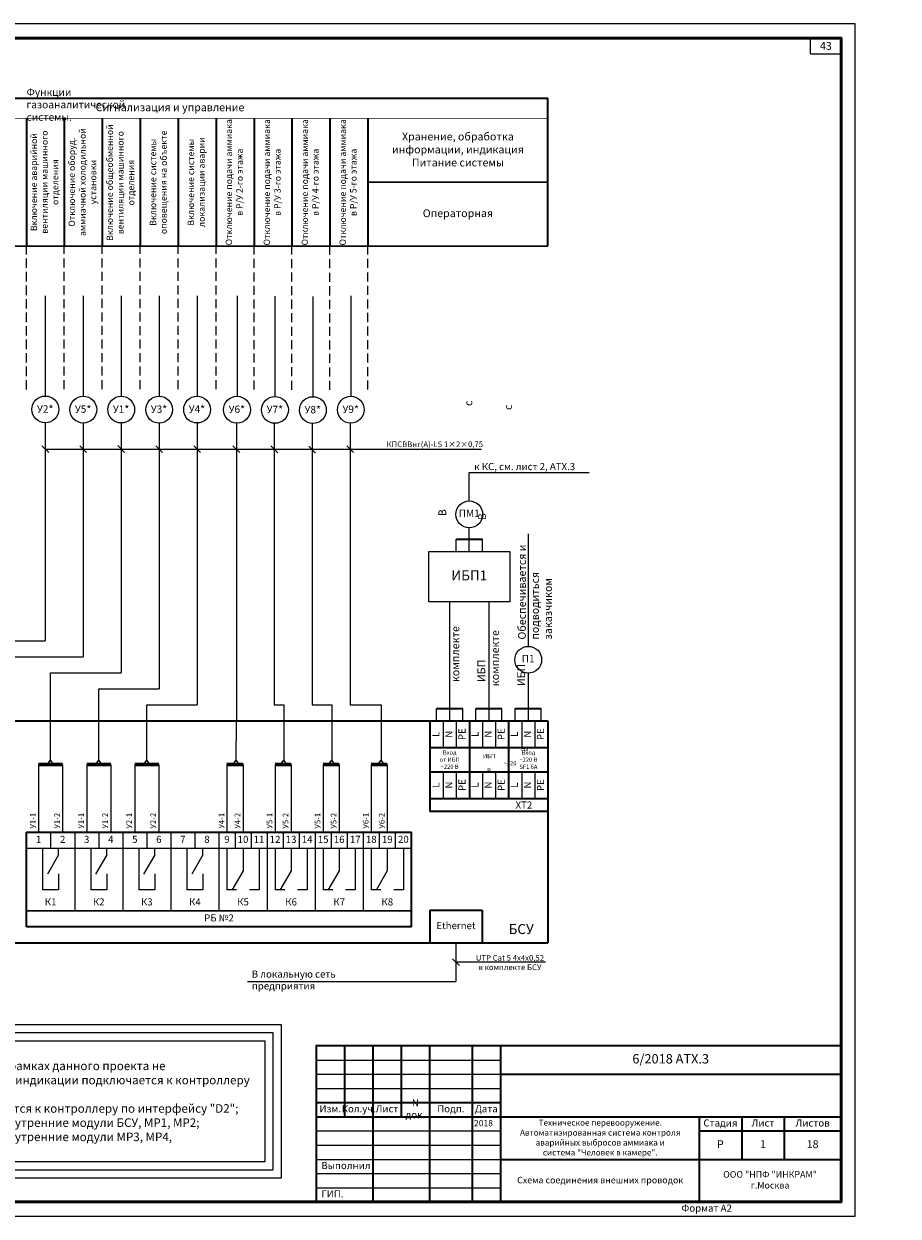
# Model space of a CAD drawing. Units: inches. Extents: x 1684149 to 3371658, y -144509 to 1031439.
# Drawn here: x 2843939 to 2905564, y 947439 to 1031439 of the extents above; entities that cross this region are included whole.
import ezdxf

# ---------------------------------------------------------------- set-up
doc = ezdxf.new("R2010")
doc.units = ezdxf.units.IN
doc.header["$MEASUREMENT"] = 0
doc.linetypes.add('штриховая', pattern=[19.05, 12.7, -6.35])
doc.layers.add('OBJECT', color=7, linetype='Continuous')
doc.layers.add('БУквы', color=7, linetype='Continuous', lineweight=25)
doc.styles.add('_pbd_Arial', font='arial.ttf')
doc.styles.add('ISO', font='isocpeui.ttf', dxfattribs={"height": 270})
doc.styles.get("Standard").update_dxf_attribs({"font": 'arial.ttf'})
doc.styles.add('СПДС', font='isocpeur.ttf', dxfattribs={"width": 0.9})

msp = doc.modelspace()

# ---------------------------------------------------------------- linework, layer by layer
at = {"ltscale": 100}
for p, q in [((2899379.041, 1029328.054), (2899379.041, 1030438.779)), ((2875332.448, 999827.955), (2883773.443, 999827.955)), ((2875332.448, 994256.322), (2875332.448, 995935.196)), ((2837229.67, 987967.622), (2845452.743, 987967.622)), ((2840619.717, 986840.433), (2848127.056, 986840.433)), ((2845826.923, 982331.675), (2845826.923, 985713.244)), ((2845826.923, 985713.244), (2850801.369, 985713.244)), ((2849216.971, 982331.675), (2849216.971, 984586.054)), ((2849216.971, 984586.054), (2853475.682, 984586.054)), ((2852607.018, 982331.675), (2852607.018, 983458.865)), ((2852607.018, 983458.865), (2856149.996, 983458.865)), ((2845826.923, 979563.355), (2845826.923, 982331.675)), ((2849216.971, 979563.355), (2849216.971, 982331.675)), ((2852607.018, 979563.355), (2852607.018, 982331.675)), ((2853822.17, 982331.675), (2859540.043, 982331.675)), ((2874397.132, 966693.684), (2874397.132, 963977.569)), ((2859691.901, 963977.569), (2874397.132, 963977.569))]:
    msp.add_line(p, q, dxfattribs=at)
at = {"lineweight": 35}
for p, q in [((2807368.229, 1026195.099), (2880882.324, 1026195.1)), ((2874407.838, 995122.95), (2876257.058, 995122.95)), ((2873023.14, 983198.303), (2874872.36, 983198.303)), ((2875796.97, 983198.303), (2877637.322, 983198.303)), ((2878570.799, 983198.303), (2880411.151, 983198.303)), ((2796122.44, 982331.669), (2880882.324, 982331.675)), ((2872336.895, 982331.675), (2875821.381, 982331.675)), ((2872551.967, 982331.675), (2872551.967, 978744.984)), ((2875343.532, 982331.675), (2875343.532, 976867.827)), ((2878108.494, 982331.675), (2878108.494, 976867.827)), ((2880882.324, 982331.675), (2880882.324, 966694.329)), ((2872551.967, 980454.518), (2880882.324, 980454.518)), ((2872551.967, 978744.984), (2880882.324, 978744.984)), ((2872551.967, 978744.984), (2872551.967, 975943.218)), ((2872551.967, 976867.827), (2880882.324, 976867.827)), ((2880882.324, 975943.218), (2872551.967, 975943.218)), ((2844131.9, 974484.844), (2871252.277, 974484.843)), ((2844131.9, 967817.751), (2844131.9, 974484.844)), ((2871252.277, 967817.75), (2871252.277, 974484.843)), ((2872551.219, 968994.844), (2872551.219, 966693.648)), ((2872551.219, 968994.844), (2876243.046, 968994.844)), ((2876243.046, 968994.844), (2876243.046, 966693.648)), ((2871252.277, 967817.75), (2844131.9, 967817.75))]:
    msp.add_line(p, q, dxfattribs=at)
at = {"lineweight": 35, "ltscale": 7}
for p, q in [((2880882.324, 1015789.716), (2880881.6, 1026194.089)), ((2807368.229, 1015784.563), (2880882.324, 1015789.92))]:
    msp.add_line(p, q, dxfattribs=at)
at = {"linetype": 'штриховая', "ltscale": 50}
for p, q in [((2844115.59, 1005703.351), (2844115.593, 1015780.824)), ((2844115.593, 1005672.52), (2844115.593, 1015780.824)), ((2844115.593, 1005667.079), (2844115.593, 1015775.383)), ((2846789.904, 1005703.351), (2846789.906, 1015780.825)), ((2849464.217, 1005708.871), (2849464.219, 1015786.345)), ((2852138.53, 1005703.351), (2852138.532, 1015780.825)), ((2854812.843, 1005708.871), (2854812.846, 1015786.345)), ((2857487.157, 1005703.351), (2857487.159, 1015780.825)), ((2860161.472, 1005670.498), (2860161.472, 1015778.802)), ((2862835.788, 1005657.435), (2862835.788, 1015765.739)), ((2865510.103, 1005644.371), (2865510.103, 1015752.675)), ((2868184.419, 1005670.498), (2868184.419, 1015778.802))]:
    msp.add_line(p, q, dxfattribs=at)
for p, q in [((2845452.747, 1012287.94), (2845452.747, 1005219.494)), ((2848127.06, 1012274.756), (2848127.06, 1005206.31)), ((2850801.373, 1012277.85), (2850801.373, 1005209.403)), ((2853475.687, 1012272.613), (2853475.687, 1005204.166)), ((2856150, 1012277.228), (2856150, 1005208.782)), ((2858963.125, 1012266.948), (2858963.125, 1005198.502)), ((2861637.44, 1012253.885), (2861637.44, 1005185.438)), ((2864311.756, 1012240.821), (2864311.756, 1005172.375)), ((2866986.071, 1012266.948), (2866986.071, 1005198.502)), ((2845452.743, 1003329.127), (2845452.743, 987967.622)), ((2848127.056, 1003315.943), (2848127.056, 986840.433)), ((2850801.369, 1003319.037), (2850801.369, 985713.244)), ((2853475.682, 1003313.8), (2853475.682, 984586.054)), ((2856149.996, 1003318.415), (2856149.996, 983458.865)), ((2858919.166, 1003309.158), (2858919.166, 982331.675)), ((2861593.482, 1003296.094), (2861593.482, 983458.865)), ((2864267.797, 1003283.031), (2864267.797, 983458.865)), ((2866942.113, 1003309.158), (2866942.113, 983458.865)), ((2875332.448, 997825.562), (2875332.448, 999827.955)), ((2879490.975, 995500.388), (2879490.975, 987580.173)), ((2874407.838, 994256.322), (2874407.838, 995122.95)), ((2876257.058, 994256.322), (2876257.058, 995122.95)), ((2873947.75, 990723.892), (2873947.75, 982331.675)), ((2876717.146, 990723.892), (2876717.146, 982331.675)), ((2879490.975, 985689.807), (2879490.975, 982331.291)), ((2861593.482, 983458.865), (2862259.69, 983458.865)), ((2862259.69, 983458.865), (2862259.69, 979563.35)), ((2864267.797, 983458.865), (2865649.737, 983458.865)), ((2865649.737, 983458.865), (2865649.737, 979563.35)), ((2866942.113, 983458.865), (2869117.007, 983458.865)), ((2869117.007, 983458.865), (2869117.007, 979563.351)), ((2873023.14, 982331.675), (2873023.14, 983198.303)), ((2874872.36, 982331.675), (2874872.36, 983198.303)), ((2875796.97, 982331.675), (2875796.97, 983198.303)), ((2877637.322, 982331.675), (2877637.322, 983198.303)), ((2878570.799, 982331.675), (2878570.799, 983198.303)), ((2880411.151, 982331.675), (2880411.151, 983198.303)), ((2858905.856, 979551.068), (2858919.166, 982331.675)), ((2873494.313, 982331.675), (2873494.313, 980454.518)), ((2874418.923, 982331.675), (2874418.923, 980454.518)), ((2876268.142, 982331.675), (2876268.142, 980454.518)), ((2877192.752, 982331.675), (2877192.752, 980454.518)), ((2879041.972, 982331.675), (2879041.972, 980454.518)), ((2879966.582, 982331.675), (2879966.582, 980454.518)), ((2845591.958, 979250.902), (2845826.923, 979563.355)), ((2846061.888, 979250.902), (2845826.923, 979563.355)), ((2848982.005, 979250.902), (2849216.971, 979563.355)), ((2849451.936, 979250.902), (2849216.971, 979563.355)), ((2852372.053, 979250.902), (2852607.018, 979563.355)), ((2852841.983, 979250.902), (2852607.018, 979563.355)), ((2858661.655, 979250.898), (2858896.62, 979563.351)), ((2859131.585, 979250.898), (2858896.62, 979563.351)), ((2862024.725, 979250.897), (2862259.69, 979563.35)), ((2862494.655, 979250.897), (2862259.69, 979563.35)), ((2865414.772, 979250.897), (2865649.737, 979563.35)), ((2865884.702, 979250.897), (2865649.737, 979563.35)), ((2868882.042, 979250.897), (2869117.007, 979563.351)), ((2869351.972, 979250.897), (2869117.007, 979563.351)), ((2844979.412, 979250.909), (2844979.412, 974484.852)), ((2846674.435, 979250.902), (2846674.435, 974484.841)), ((2848369.459, 979250.909), (2848369.459, 974484.852)), ((2850064.482, 979250.902), (2850064.482, 974484.841)), ((2851759.506, 979250.909), (2851759.506, 974484.852)), ((2853454.529, 979250.902), (2853454.53, 974484.841)), ((2858257.096, 979250.905), (2858257.096, 974484.848)), ((2859387.111, 979250.902), (2859387.112, 974484.842)), ((2861647.143, 979250.905), (2861647.143, 974484.847)), ((2862777.159, 979250.901), (2862777.159, 974484.841)), ((2865037.19, 979250.905), (2865037.191, 974484.847)), ((2866167.206, 979250.901), (2866167.206, 974484.841)), ((2868427.238, 979250.905), (2868427.238, 974484.848)), ((2869557.253, 979250.902), (2869557.253, 974484.841)), ((2873494.313, 978744.984), (2873494.313, 976867.828)), ((2874418.923, 978744.984), (2874418.923, 976867.828)), ((2876268.142, 978744.984), (2876268.142, 976867.828)), ((2877192.752, 978744.984), (2877192.752, 976867.828)), ((2879041.972, 978744.984), (2879041.972, 976867.828)), ((2879966.582, 978744.984), (2879966.582, 976867.828)), ((2845826.923, 974484.843), (2845826.923, 973354.827)), ((2847521.947, 974484.843), (2847521.947, 968947.766)), ((2849216.971, 974484.843), (2849216.971, 973354.827)), ((2850911.994, 974484.843), (2850911.994, 968947.766)), ((2852607.018, 974484.843), (2852607.018, 973354.827)), ((2854302.041, 974484.843), (2854302.041, 968947.766)), ((2855997.065, 974484.843), (2855997.065, 973354.827)), ((2857692.088, 974484.843), (2857692.088, 968947.766)), ((2857692.088, 974484.843), (2857692.088, 973354.827)), ((2858822.104, 974484.843), (2858822.104, 973354.827)), ((2858822.104, 974484.843), (2859952.12, 974484.843)), ((2859952.12, 974484.843), (2859952.12, 973354.827)), ((2859952.12, 974484.843), (2859952.12, 973354.827)), ((2861082.136, 974484.843), (2861082.136, 968947.766)), ((2861082.136, 974484.843), (2861082.136, 973354.827)), ((2862212.151, 974484.843), (2862212.151, 973354.827)), ((2862212.151, 974484.843), (2862212.151, 973354.827)), ((2863342.167, 974484.843), (2863342.167, 973354.827)), ((2863342.167, 974484.843), (2863342.167, 973354.827)), ((2864472.183, 974484.843), (2864472.183, 968947.766)), ((2864472.183, 974484.843), (2864472.183, 973354.827)), ((2864472.183, 974484.843), (2864472.183, 973354.827)), ((2865602.198, 974484.843), (2865602.198, 973354.827)), ((2865602.198, 974484.843), (2865602.198, 973354.827)), ((2865602.198, 974484.843), (2865602.198, 973354.827)), ((2866732.214, 974484.843), (2866732.214, 973354.827)), ((2867862.23, 974484.843), (2867862.23, 968947.766)), ((2868992.246, 974484.843), (2868992.246, 973354.827)), ((2868992.246, 974484.843), (2868992.246, 973354.827)), ((2868992.246, 974484.843), (2868992.246, 973354.827)), ((2868992.246, 974484.843), (2868992.246, 973354.827)), ((2870122.261, 974484.843), (2870122.261, 973354.827)), ((2870122.261, 974484.843), (2870122.261, 973354.827)), ((2870122.261, 974484.843), (2870122.261, 973354.827)), ((2870122.261, 974484.843), (2870122.261, 973354.827)), ((2844131.9, 973354.827), (2871252.277, 973354.827)), ((2845261.916, 973354.827), (2845261.916, 970416.786)), ((2846391.931, 972902.821), (2845600.92, 971532.749)), ((2846391.931, 972902.821), (2846391.931, 973354.827)), ((2848651.963, 973354.827), (2848651.963, 970416.786)), ((2849781.978, 972902.821), (2848990.967, 971532.749)), ((2849781.978, 972902.821), (2849781.978, 973354.827)), ((2852042.01, 973354.827), (2852042.01, 970416.786)), ((2853172.026, 972902.821), (2852381.015, 971532.749)), ((2853172.026, 972902.821), (2853172.026, 973354.827)), ((2855432.057, 973354.827), (2855432.057, 970416.786)), ((2856562.073, 972902.821), (2855771.062, 971532.749)), ((2856562.073, 972902.821), (2856562.073, 973354.827)), ((2858257.096, 973354.827), (2858257.096, 970416.786)), ((2859387.112, 973354.827), (2859387.112, 971772.805)), ((2860517.128, 973354.827), (2860517.128, 970416.786)), ((2861647.143, 973354.827), (2861647.143, 970416.786)), ((2862777.159, 973354.827), (2862777.159, 971772.805)), ((2863907.175, 973354.827), (2863907.175, 970416.786)), ((2865037.191, 973354.827), (2865037.191, 970416.786)), ((2866167.206, 973354.827), (2866167.206, 971772.805)), ((2867297.222, 973354.827), (2867297.222, 970416.786)), ((2868427.238, 973354.827), (2868427.238, 970416.786)), ((2869557.253, 973354.827), (2869557.253, 971772.805)), ((2870687.269, 973354.827), (2870687.269, 970416.786)), ((2846391.931, 971546.802), (2846391.931, 970416.786)), ((2849781.978, 971546.802), (2849781.978, 970416.786)), ((2853172.026, 971546.802), (2853172.026, 970416.786)), ((2856562.073, 971546.802), (2856562.073, 970416.786)), ((2859387.112, 971772.805), (2858596.101, 970402.734)), ((2862777.159, 971772.805), (2861986.148, 970402.734)), ((2866167.206, 971772.805), (2865376.195, 970402.734)), ((2869557.253, 971772.805), (2868766.242, 970402.734)), ((2846391.931, 970416.786), (2845261.916, 970416.786)), ((2849781.978, 970416.786), (2848651.963, 970416.786)), ((2853172.026, 970416.786), (2852042.01, 970416.786)), ((2856562.073, 970416.786), (2855432.057, 970416.786)), ((2858935.106, 970416.786), (2858257.096, 970416.786)), ((2860517.128, 970416.786), (2859839.118, 970416.786)), ((2862325.153, 970416.786), (2861647.143, 970416.786)), ((2863907.175, 970416.786), (2863229.165, 970416.786)), ((2865715.2, 970416.786), (2865037.191, 970416.786)), ((2867297.222, 970416.786), (2866619.213, 970416.786)), ((2869105.247, 970416.786), (2868427.238, 970416.786)), ((2870687.269, 970416.786), (2870009.26, 970416.786))]:
    msp.add_line(p, q)
at = {"color": 253, "ltscale": 100}
for p, q in [((2845213.683, 1001715.857), (2845691.803, 1001233.767)), ((2845452.749, 1001469.292), (2876207.211, 1001469.292)), ((2847887.996, 1001710.337), (2848366.116, 1001228.247)), ((2850562.309, 1001721.378), (2851040.429, 1001239.288)), ((2853236.58, 1001715.9), (2853714.7, 1001233.81)), ((2855910.936, 1001719.734), (2856389.056, 1001237.644)), ((2858680.106, 1001710.476), (2859158.226, 1001228.386)), ((2861354.422, 1001697.413), (2861832.542, 1001215.323)), ((2864028.737, 1001684.349), (2864506.857, 1001202.259)), ((2866703.053, 1001710.476), (2867181.173, 1001228.386)), ((2874158.072, 965576.672), (2874636.192, 965094.582)), ((2880696.453, 965331.852), (2874400.878, 965331.852))]:
    msp.add_line(p, q, dxfattribs=at)
at = {"linetype": 'Continuous', "lineweight": 60, "ltscale": 2}
for p, q in [((2844979.412, 979250.902), (2846674.435, 979250.902)), ((2848369.459, 979250.902), (2850064.482, 979250.902)), ((2851759.506, 979250.902), (2853454.529, 979250.902)), ((2858257.096, 979250.898), (2859387.111, 979250.898)), ((2861647.143, 979250.897), (2862777.159, 979250.897)), ((2865037.19, 979250.897), (2866167.206, 979250.897)), ((2868427.238, 979250.897), (2869557.253, 979250.897))]:
    msp.add_line(p, q, dxfattribs=at)
at = {"lineweight": 35, "ltscale": 2}
msp.add_line((2796122.44, 966690.616), (2880882.324, 966690.616), dxfattribs=at)
at = {"lineweight": 0}
msp.add_lwpolyline([(2783734.48, 947438.679), (2902534.48, 947438.679), (2902534.48, 1031438.679), (2783734.48, 1031438.679)], close=True, dxfattribs=at)
at = {"color": 0, "linetype": 'Continuous', "lineweight": 50}
msp.add_lwpolyline([(2787734.48, 1030438.679), (2901534.48, 1030438.679), (2901534.48, 948438.679), (2787734.48, 948438.679)], close=True, dxfattribs=at)
at = {"lineweight": 35, "const_width": 36.092}
msp.add_lwpolyline([(2807368.229, 1024779.26), (2880882.324, 1024779.26)], dxfattribs=at)
for points in [[(2872474.572, 994256.322), (2878190.324, 994256.322), (2878190.324, 990723.892), (2872474.572, 990723.892)], [(2871252.277, 968947.766), (2844131.9, 968947.766), (2844131.9, 968947.766), (2871252.277, 968947.766)]]:
    msp.add_lwpolyline(points, close=True)
at = {"color": 1, "ltscale": 100}
for points in [[(2825301.431, 960931.816), (2862065.178, 960931.816), (2862065.178, 950123.901), (2825301.431, 950123.901)], [(2825867.116, 960366.13), (2861499.492, 960366.13), (2861499.492, 950689.587), (2825867.116, 950689.587)], [(2826432.802, 959800.445), (2860933.807, 959800.445), (2860933.807, 951255.272), (2826432.802, 951255.272)]]:
    msp.add_lwpolyline(points, close=True, dxfattribs=at)
at = {"lineweight": 35}
msp.add_lwpolyline([(2864534.48, 948438.679), (2901534.48, 948438.679), (2901534.48, 959438.679), (2864534.48, 959438.679)], close=True, dxfattribs=at)
for points in [[(2866534.48, 959438.679), (2866534.48, 954438.679)], [(2868534.48, 959438.679), (2868534.48, 948438.679)], [(2870534.48, 959438.679), (2870534.48, 954438.679)], [(2872534.48, 959438.679), (2872534.48, 948438.679)], [(2875534.48, 959438.679), (2875534.48, 948438.679)], [(2877534.48, 959438.679), (2877534.48, 948438.679)], [(2877534.48, 957438.679), (2901534.48, 957438.679)], [(2864534.48, 955438.679), (2877534.48, 955438.679)], [(2864534.48, 954438.679), (2901534.48, 954438.679)], [(2891534.48, 954438.679), (2891534.48, 948438.679)], [(2894534.48, 954438.679), (2894534.48, 951438.679)], [(2897534.48, 954438.679), (2897534.48, 951438.679)], [(2891534.48, 953438.679), (2901534.48, 953438.679)], [(2877534.48, 951438.679), (2901534.48, 951438.679)]]:
    msp.add_lwpolyline(points, dxfattribs=at)
at = {"lineweight": 18}
for points in [[(2864534.48, 958438.679), (2877534.48, 958438.679)], [(2864534.48, 957438.679), (2877534.48, 957438.679)], [(2864534.48, 956438.679), (2877534.48, 956438.679)], [(2864534.48, 953438.679), (2877534.48, 953438.679)], [(2864534.48, 952438.679), (2877534.48, 952438.679)], [(2864534.48, 951438.679), (2877534.48, 951438.679)], [(2864534.48, 950438.679), (2877534.48, 950438.679)], [(2864534.48, 949438.679), (2877534.48, 949438.679)]]:
    msp.add_lwpolyline(points, dxfattribs=at)
at = {"layer": 'OBJECT', "color": 7}
msp.add_line((2899379.041, 1029328.054), (2901534.58, 1029328.054), dxfattribs=at)
at = {"layer": 'БУквы', "lineweight": 35}
for p, q in [((2844115.592, 1024781.119), (2844115.593, 1015786.046)), ((2846789.903, 1024781.418), (2846789.904, 1015786.345)), ((2849464.217, 1024781.418), (2849464.217, 1015786.345)), ((2852138.53, 1024786.939), (2852138.53, 1015791.866)), ((2854812.843, 1024781.418), (2854812.843, 1015786.345)), ((2857487.156, 1024786.939), (2857487.157, 1015791.866)), ((2860161.472, 1024768.105), (2860161.472, 1015778.802)), ((2862835.785, 1024766.083), (2862835.785, 1015776.78)), ((2865510.098, 1024775.885), (2865510.099, 1015786.582)), ((2868184.412, 1024768.105), (2868184.412, 1015778.802)), ((2880882.012, 1020275.159), (2868184.412, 1020264.295))]:
    msp.add_line(p, q, dxfattribs=at)
at = {"layer": 'БУквы', "linetype": 'Continuous'}
for centre in [(2845452.747, 1004274.311), (2848127.06, 1004261.126), (2850801.373, 1004264.22), (2853475.687, 1004258.983), (2856150, 1004263.598), (2858963.125, 1004253.318), (2861637.44, 1004240.255), (2864311.756, 1004227.191), (2866986.071, 1004253.318), (2875332.448, 996880.379), (2879490.975, 986634.99)]:
    msp.add_circle(centre, 945.183, dxfattribs=at)

# ---------------------------------------------------------------- texts
at = {"insert": (2014152.964, 1028643.821), "char_height": 526, "width": 33352.00727, "attachment_point": 1}
msp.add_mtext('\\pi-206.24,l1577.9;{\\fTimes New Roman|b1|i0|c204|p18;\\P4\\fTimes New Roman|b1|i0|c0|p18;. \\fTimes New Roman|b1|i0|c204|p18;Функции\\fTimes New Roman|b1|i0|c0|p18; \\fTimes New Roman|b1|i0|c204|p18;газоаналитической\\fTimes New Roman|b1|i0|c0|p18; \\fTimes New Roman|b1|i0|c204|p18;системы\\fTimes New Roman|b1|i0|c0|p18;.}', dxfattribs=at)
at = {"rotation": 90, "style": 'ISO'}
for s, insert, char_height, width, attachment_point in [('\\pi21.256;В комплекте \\P\\pi35.368;с ИБП', (2873160.069, 985063.908), 550, 7717.42627, 1), ('\\pi21.256;В комплекте \\P\\pi35.368;с ИБП', (2875961.137, 984777.232), 550, 7717.42627, 1), ('\\pxi0.01594;Обеспечивается и  подводиться\\P\\pi0.01975;заказчиком', (2878770.938, 988048.898), 550, 7717.42627, 1), ('L', (2873035.169, 981393.096), 500, 1877.15614, 5), ('N', (2873959.779, 981393.096), 500, 1877.15614, 5), ('PE', (2874884.389, 981393.096), 500, 1877.15614, 5), ('L', (2875800.131, 981393.096), 500, 1877.15614, 5), ('N', (2876724.741, 981393.096), 500, 1877.15614, 5), ('PE', (2877649.35, 981393.096), 500, 1877.15614, 5), ('L', (2878573.96, 981393.096), 500, 1877.15614, 5), ('N', (2879498.57, 981393.096), 500, 1877.15614, 5), ('PE', (2880423.18, 981393.096), 500, 1877.15614, 5), ('L', (2873035.169, 977806.406), 500, 1877.15614, 5), ('N', (2873959.779, 977806.406), 500, 1877.15614, 5), ('PE', (2874884.389, 977806.406), 500, 1877.15614, 5), ('L', (2875800.131, 977806.406), 500, 1877.15614, 5), ('N', (2876724.741, 977806.406), 500, 1877.15614, 5), ('PE', (2877649.35, 977806.406), 500, 1877.15614, 5), ('L', (2878573.96, 977806.406), 500, 1877.15614, 5), ('N', (2879498.57, 977806.406), 500, 1877.15614, 5), ('PE', (2880423.18, 977806.406), 500, 1877.15614, 5), ('У1-1', (2844636.089, 975297.304), 400, 1067.74652, 5), ('У1-2', (2846331.112, 975297.293), 400, 1067.74652, 5), ('У1-1', (2848026.136, 975297.304), 400, 1067.74652, 5), ('У1-2', (2849721.159, 975297.293), 400, 1067.74652, 5), ('У2-1', (2851416.183, 975297.305), 400, 1067.74652, 5), ('У2-2', (2853111.206, 975297.294), 400, 1156.02633, 5), ('У4-1', (2857913.773, 975297.306), 400, 1067.74652, 5), ('У4-2', (2859043.788, 975297.3), 400, 1067.74652, 5), ('У5-1', (2861303.82, 975297.305), 400, 1067.74652, 5), ('У5-2', (2862433.835, 975297.299), 400, 1067.74652, 5), ('У5-1', (2864693.867, 975297.305), 400, 1067.74652, 5), ('У5-2', (2865823.883, 975297.299), 400, 1067.74652, 5), ('У6-1', (2868083.915, 975297.306), 400, 1067.74652, 5), ('У6-2', (2869213.93, 975297.3), 400, 1067.74652, 5)]:
    msp.add_mtext(s, dxfattribs=dict(at, insert=insert, char_height=char_height, width=width, attachment_point=attachment_point))
at = {"ltscale": 100, "style": 'ISO'}
for s, insert, char_height, width, attachment_point in [('У2{\\fArial|b0|i1|c204|p34;\\H1.08333x;*}', (2845448.82, 1004286.345), 520, 1500.58367, 5), ('У5{\\fArial|b0|i1|c204|p34;\\H1.08333x;*}', (2848123.133, 1004273.161), 520, 1500.58367, 5), ('У1{\\fArial|b0|i1|c204|p34;\\H1.08333x;*}', (2850797.446, 1004276.255), 520, 1500.58367, 5), ('У3{\\fArial|b0|i1|c204|p34;\\H1.08333x;*}', (2853471.76, 1004271.018), 520, 1500.58367, 5), ('У4{\\fArial|b0|i1|c204|p34;\\H1.08333x;*}', (2856146.073, 1004275.633), 520, 1500.58367, 5), ('У6{\\fArial|b0|i1|c204|p34;\\H1.08333x;*}', (2858959.198, 1004265.353), 520, 1500.58367, 5), ('У7{\\fArial|b0|i1|c204|p34;\\H1.08333x;*}', (2861633.513, 1004252.289), 520, 1500.58367, 5), ('У8{\\fArial|b0|i1|c204|p34;\\H1.08333x;*}', (2864307.829, 1004239.226), 520, 1500.58367, 5), ('У9{\\fArial|b0|i1|c204|p34;\\H1.08333x;*}', (2866982.144, 1004265.353), 520, 1500.58367, 5), ('к КС, см. лист 2, АТХ.3', (2875684.949, 1000183.322), 500, 8852.78516, 4), ('ПМ1', (2875328.521, 996892.414), 520, 1500.58367, 5), ('ИБП1', (2875332.448, 992490.107), 700, 5715.75224, 5), ('П1', (2879487.048, 986647.025), 520, 1500.58367, 5), ('БСУ', (2878991.644, 967574.195), 700, 2843.57018, 5), ('В локальную сеть предприятия', (2860004.709, 964012.214), 500, 9903.72176, 4)]:
    msp.add_mtext(s, dxfattribs=dict(at, insert=insert, char_height=char_height, width=width, attachment_point=attachment_point))
at = {"color": 253, "ltscale": 100, "insert": (2872908.229, 1001817.831), "char_height": 400, "width": 7390, "attachment_point": 5, "style": 'ISO'}
msp.add_mtext('{\\C0;КПСВВнг(А)-LS }1×2×0,75', dxfattribs=at)
for s, insert, char_height, width, attachment_point, style in [('{\\Q10;\\W0.8;\\P\\pi1624.8;\\fTimes New Roman|b0|i0|c204|p18;\\Q0;\\W1;Главный инженер проекта                                                               А\\fTimes New Roman|b0|i0|c0|p18;.\\fTimes New Roman|b0|i0|c204|p18;А\\fTimes New Roman|b0|i0|c0|p18;. \\fTimes New Roman|b0|i0|c204|p18;Михайлов\\fTimes New Roman|b0|i0|c0|p18; \\P\\fTimes New Roman|b0|i0|c204|p18;заместитель генерального директора\\fTimes New Roman|b0|i0|c0|p18; }', (2512600.69, 983657.225), 525.998541, 29265.20468, 1, '_pbd_Arial'), ('\\pi9.8757;ХТ2', (2876717.146, 976405.523), 500, 4688.92304, 5, 'ISO'), ('1', (2844979.412, 973919.835), 500, 1695.02357, 5, 'ISO'), ('2', (2846674.435, 973919.835), 500, 1695.02357, 5, 'ISO'), ('3', (2848369.459, 973919.835), 500, 1695.02357, 5, 'ISO'), ('4', (2850064.482, 973919.835), 500, 1695.02357, 5, 'ISO'), ('5', (2851759.506, 973919.835), 500, 1695.02357, 5, 'ISO'), ('6', (2853454.53, 973919.835), 500, 1695.02357, 5, 'ISO'), ('7', (2855149.553, 973919.835), 500, 1695.02357, 5, 'ISO'), ('8', (2856844.577, 973919.835), 500, 1695.02357, 5, 'ISO'), ('9', (2858257.096, 973919.835), 500, 1130.01571, 5, 'ISO'), ('10', (2859387.112, 973919.835), 500, 1130.01571, 5, 'ISO'), ('11', (2860517.128, 973919.835), 500, 1130.01571, 5, 'ISO'), ('12', (2861647.143, 973919.835), 500, 1130.01571, 5, 'ISO'), ('13', (2862777.159, 973919.835), 500, 1130.01571, 5, 'ISO'), ('14', (2863907.175, 973919.835), 500, 1130.01571, 5, 'ISO'), ('15', (2865037.191, 973919.835), 500, 1130.01571, 5, 'ISO'), ('16', (2866167.206, 973919.835), 500, 1130.01571, 5, 'ISO'), ('17', (2867297.222, 973919.835), 500, 1130.01571, 5, 'ISO'), ('18', (2868427.238, 973919.835), 500, 1130.01571, 5, 'ISO'), ('19', (2869557.253, 973919.835), 500, 1130.01571, 5, 'ISO'), ('20', (2870687.269, 973919.835), 500, 1130.01571, 5, 'ISO'), ('К1', (2845826.923, 969512.773), 500, 3390.04714, 5, 'ISO'), ('К2', (2849216.971, 969512.773), 500, 3390.04714, 5, 'ISO'), ('К3', (2852607.018, 969512.773), 500, 3390.04714, 5, 'ISO'), ('К4', (2855997.065, 969512.773), 500, 3390.04714, 5, 'ISO'), ('К5', (2859387.112, 969512.773), 500, 3390.04714, 5, 'ISO'), ('К6', (2862777.159, 969512.773), 500, 3390.04714, 5, 'ISO'), ('К7', (2866167.206, 969512.773), 500, 3390.04714, 5, 'ISO'), ('К8', (2869557.253, 969512.773), 500, 3390.04714, 5, 'ISO'), ('РБ №2', (2857692.088, 968382.758), 500, 27120.37712, 5, 'ISO'), ('Ethernet', (2874397.132, 967844.246), 500, 3691.82607, 5, 'ISO'), ('6/2018 АТХ.3', (2889531.98, 958438.679), 660, 23999.99999, 5, 'ISO'), (' 2018', (2875534.48, 953938.729), 440, 2000, 4, 'ISO'), ('Техническое перевооружение. \\PАвтоматизированная система контроля аварийных выбросов аммиака и \\Pсистема "Человек в камере".', (2884563.239, 952919.624), 420, 14082.42701, 5, 'ISO'), ('Р', (2893035.33, 952438.279), 550, 2999.7, 5, 'ISO'), ('1', (2896035.33, 952438.279), 550, 2999.7, 5, 'ISO'), ('18', (2899534.68, 952438.279), 550, 3999.6, 5, 'ISO'), ('Схема соединения внешних проводок', (2884563.239, 949919.624), 460, 14082.42701, 5, 'ISO'), ('ООО "НПФ "ИНКРАМ"\\Pг.Москва', (2896534.98, 949938.529), 460, 9999, 5, 'ISO')]:
    msp.add_mtext(s, dxfattribs=dict(insert=insert, char_height=char_height, width=width, attachment_point=attachment_point, style=style))
at = {"color": 253, "char_height": 400, "width": 5593.27866, "attachment_point": 5, "style": 'ISO'}
for s, insert in [('{\\C0;UTP Cat 5 4x4x0,52}', (2878201.814, 965635.916)), ('{\\C0;в комплекте БСУ}', (2878201.814, 964972.968))]:
    msp.add_mtext(s, dxfattribs=dict(at, insert=insert))
at = {"lineweight": -2, "style": 'СПДС'}
for s, insert, char_height, width, attachment_point in [('Изм.', (2865534.48, 954938.679), 500, 2000, 5), ('Кол.уч.', (2867534.48, 954938.679), 500, 2000, 5), ('Лист', (2869534.48, 954938.679), 500, 2000, 5), ('N док.', (2871534.48, 954938.679), 500, 2000, 5), ('Подп.', (2874034.48, 954938.679), 500, 3000, 5), ('Дата', (2876534.48, 954938.679), 500, 2000, 5), ('Стадия', (2893034.48, 953938.679), 500, 3000, 5), ('Лист', (2896034.48, 953938.679), 500, 3000, 5), ('Листов', (2899534.48, 953938.679), 500, 4000, 5), ('Выполнил', (2864905.405, 950938.679), 500, 3590.50014, 4), ('ГИП.', (2864905.405, 948938.579), 500, 3590.50014, 4), ('Формат А2', (2892064.228, 947938.729), 499.95, 4997.76011, 5)]:
    msp.add_mtext(s, dxfattribs=dict(at, insert=insert, char_height=char_height, width=width, attachment_point=attachment_point))
at = {"layer": 'БУквы', "linetype": 'Continuous', "lineweight": 35, "attachment_point": 5, "style": 'ISO'}
for s, insert, char_height, width in [('\\pxi0.04484;43', (2900456.811, 1029883.417), 550, 2155.53884), ('\\pi16.799;На\\P\\pi12.749; ИБП\\P\\pi9.8757;~220 В', (2876726.013, 979599.751), 300, 2791.56525), ('\\pxi0.03942;Вход\\P\\pi0.02809;от ИБП\\P\\pi0.02992;~220 В', (2873947.75, 979599.751), 300, 2791.56525), ('\\pxi0.04403;Вход\\P\\pi0.03337;~220 В\\P\\pi0.03111;SF1 6А', (2879495.409, 979599.751), 300, 2791.56525)]:
    msp.add_mtext(s, dxfattribs=dict(at, insert=insert, char_height=char_height, width=width))
at = {"layer": 'БУквы', "lineweight": 35, "char_height": 550, "attachment_point": 5, "style": 'ISO'}
for s, insert, width in [('Сигнализация и управление', (2854241.417, 1025487.18), 93746.37486), ('Хранение, обработка \\Pинформации, индикация\\PПитание системы', (2874533.055, 1022515.694), 12697.28716), ('Операторная', (2874533.212, 1018025.067), 12697.60035)]:
    msp.add_mtext(s, dxfattribs=dict(at, insert=insert, width=width))
at = {"layer": 'БУквы', "lineweight": 35, "char_height": 450, "attachment_point": 5, "rotation": 90, "style": 'ISO'}
for s, insert, width in [('Отключение оборуд. аммиачной холодильной установки', (2848127.06, 1020286.764), 9000.59341), ('Включение общеобменной вентиляции машинного отделения', (2850801.376, 1020252.952), 8919.39913), ('Отключение подачи аммиака в Р/У 2-го этажа', (2858824.315, 1020280.652), 9000.59341), ('Отключение подачи аммиака в Р/У 3-го этажа', (2861498.631, 1020275.132), 9000.59341), ('Отключение подачи аммиака в Р/У 4-го этажа', (2864172.944, 1020273.109), 9000.59341), ('Отключение подачи аммиака в Р/У 5-го этажа', (2866847.257, 1020271.087), 9000.59341), ('Включение аварийной вентиляции машинного отделения', (2845452.746, 1020288.122), 9000.20379), ('Включение системы оповещения на объекте', (2853475.686, 1020272.999), 8986.75733), ('Включение системы локализации аварии', (2856150, 1020280.653), 9000.59341)]:
    msp.add_mtext(s, dxfattribs=dict(at, insert=insert, width=width))
at = {"layer": 'БУквы', "insert": (2827715.856, 959325.709), "char_height": 600, "width": 32461.74743, "attachment_point": 1, "style": 'ISO'}
msp.add_mtext('*) \\P1. Кабели У1...У9 показаны условно, в рамках данного проекта не прокладываются;\\P2. Сенсорная панель индикации подключается к контроллеру по интерфейсу "С1";\\P3. Внутренние модули БСУ подключаются к контроллеру по интерфейсу "D2";\\P4. К блоку питания БП1 подключить внутренние модули БСУ, МР1, МР2;\\P5. К блоку питания БП2 подключить внутренние модули МР3, МР4, оповещатели.', dxfattribs=at)

doc.saveas('drawing.dxf')
